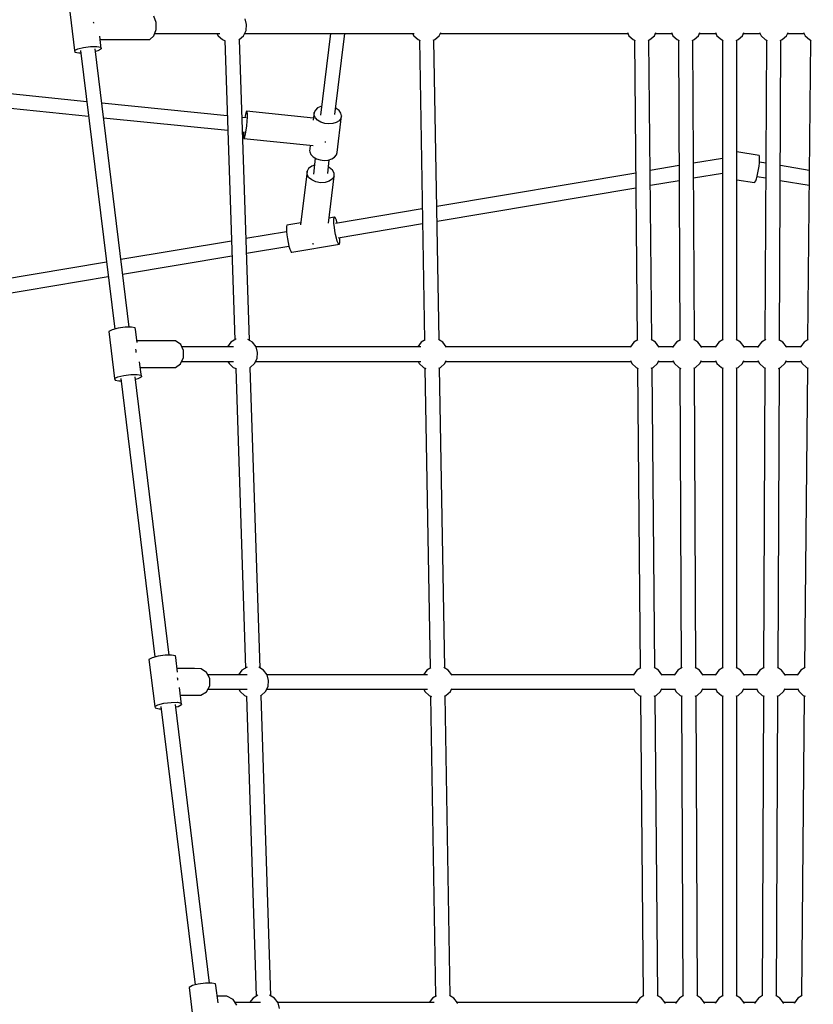
# Model space of a CAD drawing. Units: millimetres. Extents: x -26094 to 20760, y -12965 to 12501.
# Drawn here: x -7531 to -6551, y -5495 to -4279 of the extents above; entities that cross this region are included whole.
import ezdxf

# ---------------------------------------------------------------- set-up
doc = ezdxf.new("R2010")
doc.units = ezdxf.units.MM
doc.layers.add('WIDOK', color=7, linetype='Continuous')
doc.styles.get("Standard").update_dxf_attribs({"font": 'arial.ttf'})
doc.dimstyles.new('Kopia ISO-25', dxfattribs={"dimtxt": 400, "dimasz": 200, "dimexe": 1.25, "dimexo": 0.625, "dimgap": 60, "dimtad": 1, "dimdec": 1, "dimlfac": 0.001, "dimtxsty": 'Standard', "dimblk": 'ARCHTICK', "dimcen": 2.5, "dimadec": 0, "dimazin": 0, "dimtfac": 1, "dimtmove": 0, "dimatfit": 3, "dimldrblk": 'ARCHTICK', "dimfxl": 1, "dimarcsym": 0})

# ---------------------------------------------------------------- blocks, each defined once
blk = doc.blocks.new('*U1')
at = {"layer": 'WIDOK'}
for p, q in [((4724.3, 7200.4), (4731.4, 7142.2)), ((4754.5, 7177.8), (4754.8, 7177.1)), ((4754.8, 7177.1), (4754.8, 7176)), ((4832.1, 7177.1), (4829.2, 7184.6)), ((4832.1, 7168.3), (4832.1, 7177.1)), ((4943.9, 7174.3), (4942, 7181.3)), ((4943.3, 7167.1), (4943.9, 7174.3)), ((4829.4, 7160.6), (4832.1, 7168.3)), ((4830.4, 7163.5), (4910.8, 7163.5)), ((4907.2, 7163.5), (4908.6, 7160.6)), ((4940.1, 7160.6), (4943.3, 7167.1)), ((4941.5, 7163.5), (5150.8, 7163.5)), ((5047.5, 7163.5), (5035.2, 7062.6)), ((5052.9, 7063.4), (5065.1, 7163.5)), ((5148.8, 7163.5), (5150.2, 7160.6)), ((5181.7, 7160.6), (5183.6, 7164.4)), ((5183.1, 7163.5), (5414.3, 7163.5)), ((5413.9, 7164.4), (5415.8, 7160.6)), ((5447.2, 7160.6), (5449.1, 7164.4)), ((5448.6, 7163.5), (5468.7, 7163.5)), ((5468.2, 7164.4), (5470.1, 7160.6)), ((5501.6, 7160.6), (5503.5, 7164.4)), ((5503, 7163.5), (5523.1, 7163.5)), ((5522.6, 7164.4), (5524.5, 7160.6)), ((5555.9, 7160.6), (5557.8, 7164.4)), ((5557.4, 7163.5), (5577.5, 7163.5)), ((5577, 7164.4), (5578.9, 7160.6)), ((5577, 7164.4), (5578.9, 7160.6)), ((5610.3, 7160.6), (5612.2, 7164.4)), ((5610.3, 7160.6), (5612.2, 7164.4)), ((5611.7, 7163.5), (5631.8, 7163.5)), ((5631.4, 7164.4), (5633.3, 7160.6)), ((5631.4, 7164.4), (5633.3, 7160.6)), ((4764.5, 7144.6), (4762.6, 7159.9)), ((4763.1, 7156), (4819, 7156)), ((4819, 7156), (4824.6, 7156.1)), ((4824.6, 7156.1), (4829.4, 7160.6)), ((4908.6, 7160.6), (4914, 7155.8)), ((4914, 7155.8), (4917.5, 7154.4)), ((4917, 7154.6), (4929.2, 6784.9)), ((4934.5, 7155.7), (4934.7, 7155.8)), ((4934.7, 7155.8), (4940.1, 7160.6)), ((4947.3, 6784.5), (4935, 7156)), ((5150.2, 7160.6), (5155.6, 7155.8)), ((5155.6, 7155.8), (5158.3, 7154.7)), ((5157.2, 7155.1), (5163.5, 6784.6)), ((5157.2, 7155.1), (5163.5, 6784.6)), ((5174.2, 7155), (5176.3, 7155.8)), ((5181.5, 6784.9), (5175.2, 7155.3)), ((5181.5, 6784.9), (5175.2, 7155.3)), ((5176.3, 7155.8), (5181.7, 7160.6)), ((5415.8, 7160.6), (5421.1, 7155.8)), ((5421.1, 7155.8), (5423.6, 7154.8)), ((5422.6, 7155.2), (5426.1, 6784.6)), ((5439.6, 7154.9), (5441.8, 7155.8)), ((5444.1, 6784.8), (5440.6, 7155.3)), ((5441.8, 7155.8), (5447.2, 7160.6)), ((5470.1, 7160.6), (5475.5, 7155.8)), ((5475.5, 7155.8), (5477.9, 7154.8)), ((5476.9, 7155.2), (5478.6, 6784.7)), ((5493.9, 7154.9), (5496.2, 7155.8)), ((5496.6, 6784.8), (5494.9, 7155.3)), ((5496.2, 7155.8), (5501.6, 7160.6)), ((5524.5, 7160.6), (5529.9, 7155.8)), ((5529.9, 7155.8), (5532.2, 7154.8)), ((5531.2, 7155.2), (5531.2, 6784.7)), ((5548.2, 7154.8), (5550.6, 7155.8)), ((5549.2, 6784.7), (5549.2, 7155.2)), ((5550.6, 7155.8), (5555.9, 7160.6)), ((5578.9, 7160.6), (5584.2, 7155.8)), ((5578.9, 7160.6), (5584.2, 7155.8)), ((5585.5, 7155.3), (5583.8, 6784.8)), ((5585.5, 7155.3), (5583.8, 6784.8)), ((5584.2, 7155.8), (5586.5, 7154.9)), ((5584.2, 7155.8), (5586.5, 7154.9)), ((5601.8, 6784.7), (5603.5, 7155.2)), ((5601.8, 6784.7), (5603.5, 7155.2)), ((5602.5, 7154.8), (5605, 7155.8)), ((5602.5, 7154.8), (5605, 7155.8)), ((5605, 7155.8), (5610.3, 7160.6)), ((5605, 7155.8), (5610.3, 7160.6)), ((5633.3, 7160.6), (5638.6, 7155.8)), ((5633.3, 7160.6), (5638.6, 7155.8)), ((5639.8, 7155.3), (5636.4, 6784.8)), ((5639.8, 7155.3), (5636.4, 6784.8)), ((5638.6, 7155.8), (5640.8, 7154.9)), ((5638.6, 7155.8), (5640.8, 7154.9)), ((4731.4, 7142.2), (4735.4, 7144.3)), ((4731.4, 7142.2), (4731.9, 7140.4)), ((4731.9, 7140.4), (4736.7, 7139.4)), ((4735.4, 7144.3), (4742.7, 7146.2)), ((4736.7, 7139.4), (4739.4, 7139.4)), ((4739, 7142.3), (4781.1, 6798.4)), ((4742.7, 7146.2), (4751.4, 7147.3)), ((4751.4, 7147.3), (4759.2, 7147.4)), ((4799, 6800.6), (4756.9, 7144.5)), ((4757.2, 7141.6), (4760.5, 7142.5)), ((4759.2, 7147.4), (4764, 7146.4)), ((4760.5, 7142.5), (4764.5, 7144.6)), ((4764, 7146.4), (4764.5, 7144.6)), ((4746.8, 7079.1), (4600.8, 7093.9)), ((4599, 7076.4), (4748.9, 7061.2)), ((4920.1, 7061.5), (4765.1, 7077.2)), ((4943.2, 7066.3), (4942.5, 7063.5)), ((4943.8, 7067.3), (4943.2, 7066.3)), ((5026.5, 7059), (4943.8, 7067.3)), ((4943.8, 7067.3), (4944.2, 7066.6)), ((4944.2, 7066.6), (4944.4, 7064.1)), ((5027.3, 7065.8), (5026.1, 7056.3)), ((5027.1, 7064.2), (5027.3, 7065.8)), ((5028.8, 7068.9), (5027.3, 7065.8)), ((5031.6, 7071.4), (5028.8, 7068.9)), ((5035.6, 7073.2), (5031.6, 7071.4)), ((5036.5, 7073.4), (5035.6, 7073.2)), ((5054.6, 7070.9), (5053.8, 7071.3)), ((5058, 7068.3), (5054.6, 7070.9)), ((5060.2, 7065.1), (5058, 7068.3)), ((5061, 7061.8), (5060.2, 7065.1)), ((4767.3, 7059.4), (4920.7, 7043.8)), ((4943.2, 7059.1), (4938.2, 7059.6)), ((4942.2, 7061.6), (4941.8, 7059.3)), ((4941.8, 7059.3), (4941.8, 7059.3)), ((4942.5, 7063.5), (4942.2, 7061.6)), ((4944.1, 7055), (4943.6, 7049.5)), ((4944.4, 7060.1), (4944.1, 7055)), ((4944.4, 7064.1), (4944.4, 7060.1)), ((5027.3, 7062.5), (5027.1, 7064.2)), ((5028.8, 7059.2), (5027.3, 7062.5)), ((5031.6, 7056.3), (5028.8, 7059.2)), ((5035.6, 7053.9), (5031.6, 7056.3)), ((5040.3, 7052.4), (5035.6, 7053.9)), ((5045.3, 7051.8), (5040.3, 7052.4)), ((5050.2, 7052.2), (5045.3, 7051.8)), ((5054.6, 7053.5), (5050.2, 7052.2)), ((5058, 7055.7), (5054.6, 7053.5)), ((5055.5, 7016.6), (5061, 7061.8)), ((5060.2, 7058.6), (5058, 7055.7)), ((5061, 7061.8), (5060.2, 7058.6)), ((4938.8, 7042), (4941.1, 7041.7)), ((4940, 7041.9), (4939.9, 7038.7)), ((4942.9, 7044.1), (4942.2, 7039.3)), ((4943.6, 7049.5), (4942.9, 7044.1)), ((4939.9, 7038.7), (4940, 7035.4)), ((4940, 7035.4), (4940.3, 7033.7)), ((4940.8, 7033.8), (4940.3, 7033.7)), ((4940.3, 7033.7), (5026.1, 7025)), ((4941.4, 7035.8), (4940.8, 7033.8)), ((4942.2, 7039.3), (4941.4, 7035.8)), ((5041.2, 7028.7), (5041.3, 7029.3)), ((5041.3, 7029.3), (5041.4, 7030)), ((5021.8, 7020.6), (5021.6, 7019)), ((5021.6, 7019), (5021.8, 7017.3)), ((5022.4, 7025.4), (5021.8, 7020.6)), ((5021.8, 7017.3), (5023.3, 7014)), ((5054.7, 7013.4), (5055.5, 7016.6)), ((5576.4, 7012.7), (5549.2, 7017.3)), ((5023.3, 7014), (5026.1, 7011.1)), ((5026.1, 7011.1), (5030.1, 7008.8)), ((5028.7, 7009.5), (5026.3, 6989.8)), ((5030.1, 7008.8), (5034.8, 7007.2)), ((5034.8, 7007.2), (5039.8, 7006.6)), ((5039.8, 7006.6), (5044.7, 7007)), ((5044, 6990.6), (5046, 7007.4)), ((5044.7, 7007), (5049.1, 7008.4)), ((5049.1, 7008.4), (5052.5, 7010.6)), ((5052.5, 7010.6), (5054.7, 7013.4)), ((5531.2, 7009.2), (5495.6, 7003.2)), ((5576.9, 7011.7), (5576.4, 7012.7)), ((5576.4, 6999.6), (5576.9, 7003.6)), ((5577.1, 7009.8), (5576.9, 7011.7)), ((5576.9, 7003.6), (5577.1, 7007)), ((5584.8, 7003.2), (5576.9, 7004.5)), ((5577.1, 7008.5), (5577.1, 7009.8)), ((5577.1, 7007), (5577.1, 7008.5)), ((5018.5, 6993.3), (5010.4, 6927.1)), ((5020.5, 6996.8), (5018.5, 6993.3)), ((5018.5, 6989.5), (5018.5, 6993.3)), ((5024.3, 6999.5), (5020.5, 6996.8)), ((5027.6, 7000.6), (5024.3, 6999.5)), ((5046, 6998), (5045, 6998.5)), ((5049.8, 6994.8), (5046, 6998)), ((5051.8, 6991), (5049.8, 6994.8)), ((5477.7, 7000.2), (5442.1, 6994.2)), ((5575, 6991.3), (5575.8, 6995.4)), ((5575.8, 6995.4), (5576.4, 6999.6)), ((5638.3, 6994.2), (5602.8, 7000.2)), ((5020.5, 6985.7), (5018.5, 6989.5)), ((5024.3, 6982.5), (5020.5, 6985.7)), ((5029.4, 6980.2), (5024.3, 6982.5)), ((5035.2, 6979.1), (5029.4, 6980.2)), ((5041, 6979.4), (5035.2, 6979.1)), ((5046, 6981), (5041, 6979.4)), ((5044.8, 6929), (5051.8, 6987.1)), ((5049.8, 6983.7), (5046, 6981)), ((5051.8, 6987.1), (5049.8, 6983.7)), ((5051.8, 6987.1), (5051.8, 6991)), ((5424.2, 6991.1), (5178.7, 6949.8)), ((5442.3, 6976), (5477.7, 6981.9)), ((5495.7, 6985), (5531.2, 6990.9)), ((5549.2, 6982.8), (5570.7, 6979.2)), ((5570.7, 6979.2), (5571.4, 6979.9)), ((5571.4, 6979.9), (5572.3, 6981.5)), ((5572.3, 6981.5), (5573.2, 6984.1)), ((5573.2, 6984.1), (5574.1, 6987.4)), ((5573.9, 6986.8), (5584.7, 6985)), ((5574.1, 6987.4), (5575, 6991.3)), ((5602.7, 6981.9), (5638.2, 6976)), ((5179, 6931.6), (5424.3, 6972.9)), ((5160.8, 6946.8), (5053.7, 6928.8)), ((5052.2, 6936.5), (5045.5, 6935.3)), ((5051.6, 6932.4), (5051.7, 6935.1)), ((5051.7, 6928.8), (5051.6, 6932.4)), ((5051.7, 6935.1), (5052.2, 6936.5)), ((5052.9, 6936.5), (5052.2, 6936.5)), ((5053.7, 6935.2), (5052.9, 6936.5)), ((5054.8, 6932.7), (5053.7, 6935.2)), ((5055.8, 6929.1), (5054.8, 6932.7)), ((4993.2, 6918.6), (4943.1, 6910.1)), ((4993.2, 6925.2), (4993, 6922.6)), ((4993, 6922.6), (4993.2, 6918.9)), ((4993.6, 6926.6), (4993.2, 6925.2)), ((4993.2, 6918.9), (4993.6, 6914.6)), ((5010.7, 6929.5), (4993.6, 6926.6)), ((5052.2, 6924.4), (5051.7, 6928.8)), ((5052.9, 6919.7), (5052.2, 6924.4)), ((5053.7, 6915), (5052.9, 6919.7)), ((5055.8, 6929.1), (5055.8, 6929.1)), ((5056.8, 6911), (5161.1, 6928.6)), ((4925.2, 6907.1), (4788.8, 6884.1)), ((4993.6, 6914.6), (4994.3, 6909.8)), ((4994.3, 6909.8), (4995.2, 6905.1)), ((5054.8, 6910.7), (5053.7, 6915)), ((5055.8, 6907.1), (5054.8, 6910.7)), ((5056.8, 6904.6), (5055.8, 6907.1)), ((5058.8, 6911), (5058.8, 6911.4)), ((5059, 6907.4), (5058.8, 6911)), ((5058.8, 6904.7), (5059, 6907.4)), ((4943.7, 6892), (4996.2, 6900.8)), ((4995.2, 6905.1), (4996.2, 6900.8)), ((4996.2, 6900.8), (4997.2, 6897.2)), ((4997.2, 6897.2), (4998.3, 6894.7)), ((4998.3, 6894.7), (4999.1, 6893.4)), ((4999.8, 6893.5), (5058.4, 6903.3)), ((5025, 6904), (5026, 6903.8)), ((5026, 6903.8), (5027, 6903.9)), ((5057.7, 6903.3), (5056.8, 6904.6)), ((5058.4, 6903.3), (5057.7, 6903.3)), ((5058.4, 6903.3), (5058.8, 6904.7)), ((4790.9, 6866.3), (4925.8, 6889)), ((4999.1, 6893.4), (4999.8, 6893.5)), ((4771, 6881.1), (4539.5, 6842.1)), ((4542.6, 6824.4), (4773.2, 6863.3)), ((4777.8, 6797.6), (4773.9, 6795.5)), ((4785.2, 6799.5), (4777.8, 6797.6)), ((4793.9, 6800.6), (4785.2, 6799.5)), ((4801.7, 6800.7), (4793.9, 6800.6)), ((4806.4, 6799.7), (4801.7, 6800.7)), ((4806.9, 6797.9), (4806.4, 6799.7)), ((4808.9, 6781.8), (4806.9, 6797.9)), ((4773.9, 6795.5), (4781, 6737.2)), ((4930.8, 6785.9), (4924.6, 6782.1)), ((4931.1, 6786), (4930.8, 6785.9)), ((4951.2, 6782.1), (4945.4, 6785.7)), ((5164.4, 6785.1), (5159.5, 6782.1)), ((5186.1, 6782.1), (5180.6, 6785.5)), ((5426.9, 6785.2), (5422, 6782.1)), ((5448.5, 6782.1), (5443.2, 6785.4)), ((5479.5, 6785.2), (5474.5, 6782.1)), ((5501, 6782.1), (5495.8, 6785.3)), ((5532.1, 6785.3), (5527, 6782.1)), ((5553.5, 6782.1), (5548.4, 6785.3)), ((5584.7, 6785.3), (5579.5, 6782.1)), ((5584.7, 6785.3), (5579.5, 6782.1)), ((5606, 6782.1), (5601, 6785.2)), ((5606, 6782.1), (5601, 6785.2)), ((5637.2, 6785.4), (5632, 6782.1)), ((5637.2, 6785.4), (5632, 6782.1)), ((4806.6, 6773.4), (4807.2, 6771.9)), ((4849.2, 6784), (4808.6, 6784)), ((4856.3, 6784), (4849.2, 6784)), ((4862.5, 6779.5), (4856.3, 6784)), ((4866, 6771.9), (4862.5, 6779.5)), ((4927.6, 6776.5), (4863.9, 6776.5)), ((4924.6, 6782.1), (4920.5, 6776.5)), ((4955.5, 6776.3), (4951.2, 6782.1)), ((5158.8, 6776.5), (4955.4, 6776.5)), ((4957.5, 6769.4), (4955.5, 6776.3)), ((5159.5, 6782.1), (5155.3, 6776.5)), ((5190.4, 6776.3), (5186.1, 6782.1)), ((5417.8, 6776.5), (5190.3, 6776.5)), ((5190.6, 6775.6), (5190.4, 6776.3)), ((5417.6, 6776.3), (5417.4, 6775.6)), ((5422, 6782.1), (5417.6, 6776.3)), ((5452.9, 6776.3), (5448.5, 6782.1)), ((5470.3, 6776.5), (5452.7, 6776.5)), ((5453.1, 6775.6), (5452.9, 6776.3)), ((5470.1, 6776.3), (5469.9, 6775.6)), ((5474.5, 6782.1), (5470.1, 6776.3)), ((5505.4, 6776.3), (5501, 6782.1)), ((5522.8, 6776.5), (5505.2, 6776.5)), ((5505.6, 6775.6), (5505.4, 6776.3)), ((5522.6, 6776.3), (5522.4, 6775.6)), ((5527, 6782.1), (5522.6, 6776.3)), ((5557.9, 6776.3), (5553.5, 6782.1)), ((5575.3, 6776.5), (5557.7, 6776.5)), ((5558.1, 6775.6), (5557.9, 6776.3)), ((5575.1, 6776.3), (5574.9, 6775.6)), ((5575.1, 6776.3), (5574.9, 6775.6)), ((5579.5, 6782.1), (5575.1, 6776.3)), ((5579.5, 6782.1), (5575.1, 6776.3)), ((5610.4, 6776.3), (5606, 6782.1)), ((5610.4, 6776.3), (5606, 6782.1)), ((5627.8, 6776.5), (5610.2, 6776.5)), ((5610.6, 6775.6), (5610.4, 6776.3)), ((5610.6, 6775.6), (5610.4, 6776.3)), ((5627.6, 6776.3), (5627.4, 6775.6)), ((5627.6, 6776.3), (5627.4, 6775.6)), ((5632, 6782.1), (5627.6, 6776.3)), ((5632, 6782.1), (5627.6, 6776.3)), ((4807.2, 6771.9), (4807.2, 6769.5)), ((4862.4, 6755.5), (4866, 6763.1)), ((4866, 6763.1), (4866, 6771.9)), ((4953.6, 6755.7), (4956.9, 6762.2)), ((4956.9, 6762.2), (4957.5, 6769.4)), ((4814, 6739.6), (4811.8, 6758.1)), ((4812.6, 6751.1), (4856.3, 6751.1)), ((4856.3, 6751.1), (4862.4, 6755.5)), ((4863.9, 6758.5), (4927.6, 6758.5)), ((4920.8, 6758.5), (4922.2, 6755.7)), ((4922.2, 6755.7), (4927.5, 6750.8)), ((4927.5, 6750.8), (4930.9, 6749.5)), ((4930.4, 6749.7), (4942.6, 6379.8)), ((4947.9, 6750.6), (4948.3, 6750.8)), ((4948.3, 6750.8), (4953.6, 6755.7)), ((4960.6, 6379.7), (4948.4, 6750.9)), ((4955.1, 6758.5), (5158.8, 6758.5)), ((5155.7, 6758.5), (5157.1, 6755.7)), ((5157.1, 6755.7), (5162.4, 6750.8)), ((5162.4, 6750.8), (5165.1, 6749.8)), ((5164.1, 6750.2), (5170.4, 6379.6)), ((5164.1, 6750.2), (5170.4, 6379.6)), ((5181.1, 6750), (5183.2, 6750.8)), ((5188.4, 6380), (5182.1, 6750.4)), ((5188.4, 6380), (5182.1, 6750.4)), ((5183.2, 6750.8), (5188.5, 6755.7)), ((5188.5, 6755.7), (5190.4, 6759.5)), ((5190, 6758.5), (5418.1, 6758.5)), ((5417.6, 6759.5), (5419.5, 6755.7)), ((5419.5, 6755.7), (5424.9, 6750.8)), ((5424.9, 6750.8), (5427.4, 6749.8)), ((5426.4, 6750.2), (5429.8, 6379.7)), ((5443.4, 6749.9), (5445.6, 6750.8)), ((5447.8, 6379.9), (5444.4, 6750.3)), ((5445.6, 6750.8), (5450.9, 6755.7)), ((5450.9, 6755.7), (5452.8, 6759.5)), ((5452.4, 6758.5), (5470.6, 6758.5)), ((5470.1, 6759.5), (5472, 6755.7)), ((5472, 6755.7), (5477.4, 6750.8)), ((5477.4, 6750.8), (5479.8, 6749.8)), ((5478.8, 6750.2), (5480.5, 6379.7)), ((5495.8, 6749.9), (5498.1, 6750.8)), ((5498.5, 6379.8), (5496.8, 6750.3)), ((5498.1, 6750.8), (5503.4, 6755.7)), ((5503.4, 6755.7), (5505.3, 6759.5)), ((5504.9, 6758.5), (5523.1, 6758.5)), ((5522.6, 6759.5), (5524.5, 6755.7)), ((5524.5, 6755.7), (5529.9, 6750.8)), ((5529.9, 6750.8), (5532.2, 6749.9)), ((5531.2, 6750.3), (5531.2, 6379.8)), ((5548.2, 6749.9), (5550.6, 6750.8)), ((5549.2, 6379.8), (5549.2, 6750.3)), ((5550.6, 6750.8), (5555.9, 6755.7)), ((5555.9, 6755.7), (5557.8, 6759.5)), ((5557.4, 6758.5), (5575.6, 6758.5)), ((5575.1, 6759.5), (5577, 6755.7)), ((5575.1, 6759.5), (5577, 6755.7)), ((5577, 6755.7), (5582.4, 6750.8)), ((5577, 6755.7), (5582.4, 6750.8)), ((5583.6, 6750.3), (5581.9, 6379.8)), ((5583.6, 6750.3), (5581.9, 6379.8)), ((5582.4, 6750.8), (5584.6, 6749.9)), ((5582.4, 6750.8), (5584.6, 6749.9)), ((5599.9, 6379.7), (5601.6, 6750.2)), ((5599.9, 6379.7), (5601.6, 6750.2)), ((5600.6, 6749.8), (5603.1, 6750.8)), ((5600.6, 6749.8), (5603.1, 6750.8)), ((5603.1, 6750.8), (5608.4, 6755.7)), ((5603.1, 6750.8), (5608.4, 6755.7)), ((5608.4, 6755.7), (5610.3, 6759.5)), ((5608.4, 6755.7), (5610.3, 6759.5)), ((5609.9, 6758.5), (5628.1, 6758.5)), ((5627.6, 6759.5), (5629.5, 6755.7)), ((5627.6, 6759.5), (5629.5, 6755.7)), ((5629.5, 6755.7), (5634.9, 6750.8)), ((5629.5, 6755.7), (5634.9, 6750.8)), ((5636.1, 6750.3), (5632.6, 6379.9)), ((5636.1, 6750.3), (5632.6, 6379.9)), ((5634.9, 6750.8), (5637.1, 6749.9)), ((5634.9, 6750.8), (5637.1, 6749.9)), ((4781, 6737.2), (4785, 6739.4)), ((4781, 6737.2), (4781.5, 6735.4)), ((4785, 6739.4), (4792.3, 6741.2)), ((4788.6, 6737.3), (4830.7, 6393.5)), ((4792.3, 6741.2), (4801, 6742.4)), ((4801, 6742.4), (4808.8, 6742.4)), ((4848.5, 6395.7), (4806.5, 6739.5)), ((4806.8, 6736.7), (4810.1, 6737.5)), ((4808.8, 6742.4), (4813.6, 6741.4)), ((4810.1, 6737.5), (4814, 6739.6)), ((4813.6, 6741.4), (4814, 6739.6)), ((4781.5, 6735.4), (4786.2, 6734.4)), ((4786.2, 6734.4), (4788.9, 6734.5)), ((4843.5, 6395.6), (4834.7, 6394.5)), ((4851.2, 6395.7), (4843.5, 6395.6)), ((4856, 6394.7), (4851.2, 6395.7)), ((4827.4, 6392.6), (4823.4, 6390.5)), ((4823.4, 6390.5), (4830.6, 6332.3)), ((4834.7, 6394.5), (4827.4, 6392.6)), ((4856.5, 6392.9), (4856, 6394.7)), ((4858.7, 6374.9), (4856.5, 6392.9)), ((4879.5, 6379.1), (4858.2, 6379.1)), ((4887.6, 6378.9), (4879.5, 6379.1)), ((4894.5, 6374.4), (4887.6, 6378.9)), ((4898.5, 6366.7), (4894.5, 6374.4)), ((4944.5, 6371.6), (4896, 6371.6)), ((4938.2, 6377.1), (4934, 6371.6)), ((4944.4, 6381), (4938.2, 6377.1)), ((4944.4, 6381), (4944.4, 6381)), ((4964.8, 6377.1), (4958.8, 6380.9)), ((4969.1, 6371.4), (4964.8, 6377.1)), ((5167.2, 6371.6), (4969, 6371.6)), ((4971.1, 6364.4), (4969.1, 6371.4)), ((5166.4, 6377.1), (5162.2, 6371.6)), ((5171.2, 6380.1), (5166.4, 6377.1)), ((5192.9, 6377.1), (5187.5, 6380.5)), ((5197.3, 6371.4), (5192.9, 6377.1)), ((5421.5, 6371.6), (5197.1, 6371.6)), ((5197.5, 6370.7), (5197.3, 6371.4)), ((5421.3, 6371.4), (5421.1, 6370.7)), ((5425.7, 6377.1), (5421.3, 6371.4)), ((5430.7, 6380.2), (5425.7, 6377.1)), ((5452.2, 6377.1), (5447, 6380.4)), ((5456.6, 6371.4), (5452.2, 6377.1)), ((5472.1, 6371.6), (5456.4, 6371.6)), ((5456.8, 6370.7), (5456.6, 6371.4)), ((5472, 6371.4), (5471.8, 6370.7)), ((5476.3, 6377.1), (5472, 6371.4)), ((5481.4, 6380.3), (5476.3, 6377.1)), ((5502.9, 6377.1), (5497.7, 6380.4)), ((5507.2, 6371.4), (5502.9, 6377.1)), ((5522.8, 6371.6), (5507.1, 6371.6)), ((5507.4, 6370.7), (5507.2, 6371.4)), ((5522.6, 6371.4), (5522.4, 6370.7)), ((5527, 6377.1), (5522.6, 6371.4)), ((5532.1, 6380.3), (5527, 6377.1)), ((5553.5, 6377.1), (5548.4, 6380.3)), ((5557.9, 6371.4), (5553.5, 6377.1)), ((5573.4, 6371.6), (5557.7, 6371.6)), ((5558.1, 6370.7), (5557.9, 6371.4)), ((5573.2, 6371.4), (5573, 6370.7)), ((5573.2, 6371.4), (5573, 6370.7)), ((5577.6, 6377.1), (5573.2, 6371.4)), ((5577.6, 6377.1), (5573.2, 6371.4)), ((5582.8, 6380.4), (5577.6, 6377.1)), ((5582.8, 6380.4), (5577.6, 6377.1)), ((5604.1, 6377.1), (5599.1, 6380.3)), ((5604.1, 6377.1), (5599.1, 6380.3)), ((5608.5, 6371.4), (5604.1, 6377.1)), ((5608.5, 6371.4), (5604.1, 6377.1)), ((5624, 6371.6), (5608.3, 6371.6)), ((5608.7, 6370.7), (5608.5, 6371.4)), ((5608.7, 6370.7), (5608.5, 6371.4)), ((5623.8, 6371.4), (5623.6, 6370.7)), ((5623.8, 6371.4), (5623.6, 6370.7)), ((5628.2, 6377.1), (5623.8, 6371.4)), ((5628.2, 6377.1), (5623.8, 6371.4)), ((5633.5, 6380.4), (5628.2, 6377.1)), ((5633.5, 6380.4), (5628.2, 6377.1)), ((4858, 6368), (4858.6, 6366.7)), ((4858.6, 6366.7), (4858.6, 6364.9)), ((4898.3, 6357.9), (4898.5, 6366.7)), ((4970.4, 6357.2), (4971.1, 6364.4)), ((4863.6, 6334.7), (4861, 6355.9)), ((4887.2, 6346.1), (4894.2, 6350.4)), ((4894.2, 6350.4), (4898.3, 6357.9)), ((4896, 6353.6), (4944.5, 6353.6)), ((4934.3, 6353.6), (4935.8, 6350.7)), ((4935.8, 6350.7), (4941.1, 6345.8)), ((4961.9, 6345.8), (4967.2, 6350.7)), ((4967.2, 6350.7), (4970.4, 6357.2)), ((4968.6, 6353.6), (5167.1, 6353.6)), ((5162.5, 6353.6), (5163.9, 6350.7)), ((5163.9, 6350.7), (5169.3, 6345.8)), ((5190, 6345.8), (5195.4, 6350.7)), ((5195.4, 6350.7), (5197.3, 6354.5)), ((5196.8, 6353.6), (5421.8, 6353.6)), ((5421.4, 6354.5), (5423.3, 6350.7)), ((5423.3, 6350.7), (5428.6, 6345.8)), ((5449.3, 6345.8), (5454.7, 6350.7)), ((5454.7, 6350.7), (5456.6, 6354.5)), ((5456.1, 6353.6), (5472.5, 6353.6)), ((5472, 6354.5), (5473.9, 6350.7)), ((5473.9, 6350.7), (5479.2, 6345.8)), ((5500, 6345.8), (5505.3, 6350.7)), ((5505.3, 6350.7), (5507.2, 6354.5)), ((5506.7, 6353.6), (5523.1, 6353.6)), ((5522.6, 6354.5), (5524.5, 6350.7)), ((5524.5, 6350.7), (5529.9, 6345.8)), ((5550.6, 6345.8), (5555.9, 6350.7)), ((5555.9, 6350.7), (5557.8, 6354.5)), ((5557.4, 6353.6), (5573.7, 6353.6)), ((5573.2, 6354.5), (5575.1, 6350.7)), ((5573.2, 6354.5), (5575.1, 6350.7)), ((5575.1, 6350.7), (5580.5, 6345.8)), ((5575.1, 6350.7), (5580.5, 6345.8)), ((5601.2, 6345.8), (5606.6, 6350.7)), ((5601.2, 6345.8), (5606.6, 6350.7)), ((5606.6, 6350.7), (5608.5, 6354.5)), ((5606.6, 6350.7), (5608.5, 6354.5)), ((5608, 6353.6), (5624.3, 6353.6)), ((5623.9, 6354.5), (5625.8, 6350.7)), ((5623.9, 6354.5), (5625.8, 6350.7)), ((5625.8, 6350.7), (5631.1, 6345.8)), ((5625.8, 6350.7), (5631.1, 6345.8)), ((4834.5, 6334.4), (4841.9, 6336.3)), ((4841.9, 6336.3), (4850.6, 6337.4)), ((4850.6, 6337.4), (4858.4, 6337.5)), ((4858.4, 6337.5), (4863.1, 6336.5)), ((4862.2, 6346.1), (4887.2, 6346.1)), ((4863.1, 6336.5), (4863.6, 6334.7)), ((4941.1, 6345.8), (4944.2, 6344.6)), ((4943.7, 6344.8), (4955.9, 5974.7)), ((4961.2, 6345.6), (4961.9, 6345.8)), ((4974, 5974.9), (4961.7, 6345.8)), ((5169.3, 6345.8), (5172, 6344.8)), ((5171, 6345.2), (5177.2, 5974.6)), ((5171, 6345.2), (5177.2, 5974.6)), ((5188, 6345), (5190, 6345.8)), ((5195.2, 5975), (5189, 6345.4)), ((5195.2, 5975), (5189, 6345.4)), ((5428.6, 6345.8), (5431.1, 6344.9)), ((5430.1, 6345.2), (5433.6, 5974.7)), ((5447.1, 6345), (5449.3, 6345.8)), ((5451.6, 5974.9), (5448.1, 6345.4)), ((5479.2, 6345.8), (5481.7, 6344.9)), ((5480.7, 6345.3), (5482.4, 5974.8)), ((5497.7, 6345), (5500, 6345.8)), ((5500.4, 5974.9), (5498.7, 6345.3)), ((5529.9, 6345.8), (5532.2, 6344.9)), ((5531.2, 6345.3), (5531.2, 5974.8)), ((5548.2, 6344.9), (5550.6, 6345.8)), ((5549.2, 5974.8), (5549.2, 6345.3)), ((5581.8, 6345.3), (5580.1, 5974.9)), ((5581.8, 6345.3), (5580.1, 5974.9)), ((5580.5, 6345.8), (5582.8, 6345)), ((5580.5, 6345.8), (5582.8, 6345)), ((5598.1, 5974.8), (5599.8, 6345.3)), ((5598.1, 5974.8), (5599.8, 6345.3)), ((5598.8, 6344.9), (5601.2, 6345.8)), ((5598.8, 6344.9), (5601.2, 6345.8)), ((5632.3, 6345.4), (5628.9, 5974.9)), ((5632.3, 6345.4), (5628.9, 5974.9)), ((5631.1, 6345.8), (5633.3, 6345)), ((5631.1, 6345.8), (5633.3, 6345)), ((4830.6, 6332.3), (4834.5, 6334.4)), ((4830.6, 6332.3), (4831, 6330.5)), ((4831, 6330.5), (4835.8, 6329.5)), ((4835.8, 6329.5), (4838.5, 6329.5)), ((4838.2, 6332.4), (4880.2, 5988.5)), ((4898.1, 5990.7), (4856, 6334.6)), ((4856.4, 6331.7), (4859.6, 6332.5)), ((4859.6, 6332.5), (4863.6, 6334.7)), ((4877, 5987.7), (4873, 5985.5)), ((4873, 5985.5), (4880.1, 5927.3)), ((4884.3, 5989.5), (4877, 5987.7)), ((4893, 5990.7), (4884.3, 5989.5)), ((4900.8, 5990.7), (4893, 5990.7)), ((4905.6, 5989.7), (4900.8, 5990.7)), ((4906, 5987.9), (4905.6, 5989.7)), ((4908.7, 5966.5), (4906, 5987.9)), ((4919.4, 5974.4), (4907.7, 5974.4)), ((4927.1, 5970.6), (4919.4, 5974.4)), ((4932, 5963.4), (4927.1, 5970.6)), ((4951.8, 5972.2), (4947.6, 5966.6)), ((4957.8, 5975.9), (4951.8, 5972.2)), ((4972.2, 5976), (4972.1, 5976)), ((4978.3, 5972.2), (4972.2, 5976)), ((4982.7, 5966.4), (4978.3, 5972.2)), ((5173.2, 5972.2), (5169.1, 5966.6)), ((5178.1, 5975.2), (5173.2, 5972.2)), ((5199.8, 5972.2), (5194.4, 5975.5)), ((5204.1, 5966.4), (5199.8, 5972.2)), ((5429.5, 5972.2), (5425.1, 5966.4)), ((5434.4, 5975.3), (5429.5, 5972.2)), ((5456, 5972.2), (5450.7, 5975.5)), ((5460.4, 5966.4), (5456, 5972.2)), ((5478.2, 5972.2), (5473.8, 5966.4)), ((5483.3, 5975.3), (5478.2, 5972.2)), ((5504.7, 5972.2), (5499.5, 5975.4)), ((5509.1, 5966.4), (5504.7, 5972.2)), ((5527, 5972.2), (5522.6, 5966.4)), ((5532.1, 5975.4), (5527, 5972.2)), ((5553.5, 5972.2), (5548.4, 5975.4)), ((5557.9, 5966.4), (5553.5, 5972.2)), ((5575.7, 5972.2), (5571.3, 5966.4)), ((5575.7, 5972.2), (5571.3, 5966.4)), ((5580.9, 5975.4), (5575.7, 5972.2)), ((5580.9, 5975.4), (5575.7, 5972.2)), ((5602.2, 5972.2), (5597.2, 5975.3)), ((5602.2, 5972.2), (5597.2, 5975.3)), ((5606.6, 5966.4), (5602.2, 5972.2)), ((5606.6, 5966.4), (5602.2, 5972.2)), ((5624.5, 5972.2), (5620.1, 5966.4)), ((5624.5, 5972.2), (5620.1, 5966.4)), ((5629.7, 5975.5), (5624.5, 5972.2)), ((5629.7, 5975.5), (5624.5, 5972.2)), ((4961, 5966.6), (4929.8, 5966.6)), ((5175.4, 5966.6), (4982.5, 5966.6)), ((4984.7, 5959.4), (4982.7, 5966.4)), ((5425.3, 5966.6), (5204, 5966.6)), ((5204.3, 5965.7), (5204.1, 5966.4)), ((5425.1, 5966.4), (5424.9, 5965.7)), ((5474, 5966.6), (5460.2, 5966.6)), ((5460.6, 5965.7), (5460.4, 5966.4)), ((5473.8, 5966.4), (5473.6, 5965.7)), ((5522.8, 5966.6), (5508.9, 5966.6)), ((5509.3, 5965.7), (5509.1, 5966.4)), ((5522.6, 5966.4), (5522.4, 5965.7)), ((5571.5, 5966.6), (5557.7, 5966.6)), ((5558.1, 5965.7), (5557.9, 5966.4)), ((5571.3, 5966.4), (5571.1, 5965.7)), ((5571.3, 5966.4), (5571.1, 5965.7)), ((5620.3, 5966.6), (5606.4, 5966.6)), ((5606.8, 5965.7), (5606.6, 5966.4)), ((5606.8, 5965.7), (5606.6, 5966.4)), ((5620.1, 5966.4), (5619.9, 5965.7)), ((5620.1, 5966.4), (5619.9, 5965.7))]:
    blk.add_line(p, q, dxfattribs=at)
blk = doc.blocks.new('_ArchTick')
at = {"color": 0, "linetype": 'ByBlock', "const_width": 0.15}
blk.add_lwpolyline([(-0.5, -0.5), (0.5, 0.5)], dxfattribs=at)
blk = doc.blocks.new('*D7')
at = {"color": 0, "lineweight": -2}
for p, q in [((646.6, 10398.2), (-25532.9, 10398.2)), ((-25531.6, 10398.2), (-25531.6, -12854.4)), ((-5583.9, -12854.4), (-25532.9, -12854.4))]:
    blk.add_line(p, q, dxfattribs=at)
at = {"color": 0, "lineweight": -2, "xscale": 200, "yscale": 200, "zscale": 200}
for p, rotation in [((-25531.6, 10398.2), 90.00000000000001), ((-25531.6, -12854.4), 270)]:
    blk.add_blockref('_ArchTick', p, dxfattribs=dict(at, rotation=rotation))
at = {"color": 0, "insert": (-25832, -1228.1), "char_height": 400, "attachment_point": 5, "rotation": 90}
blk.add_mtext('23,3m', dxfattribs=at)

msp = doc.modelspace()

# ---------------------------------------------------------------- block references
at = {"layer": 'WIDOK'}
msp.add_blockref('*U1', (-12194.92, -11459.39), dxfattribs=at)

# ---------------------------------------------------------------- dimensions: what is measured, and where the dimension line sits
dim = msp.add_linear_dim(base=(-25531.63, -12854.4), p1=(647.2, 10398.19), p2=(-5583.32, -12854.4), angle=90, dimstyle='Kopia ISO-25', override={"dimpost": 'm'})
dim.commit()
dim.dimension.update_dxf_attribs({"geometry": '*D7', "text_midpoint": (-25832.02, -1228.1)})

doc.saveas('drawing.dxf')
